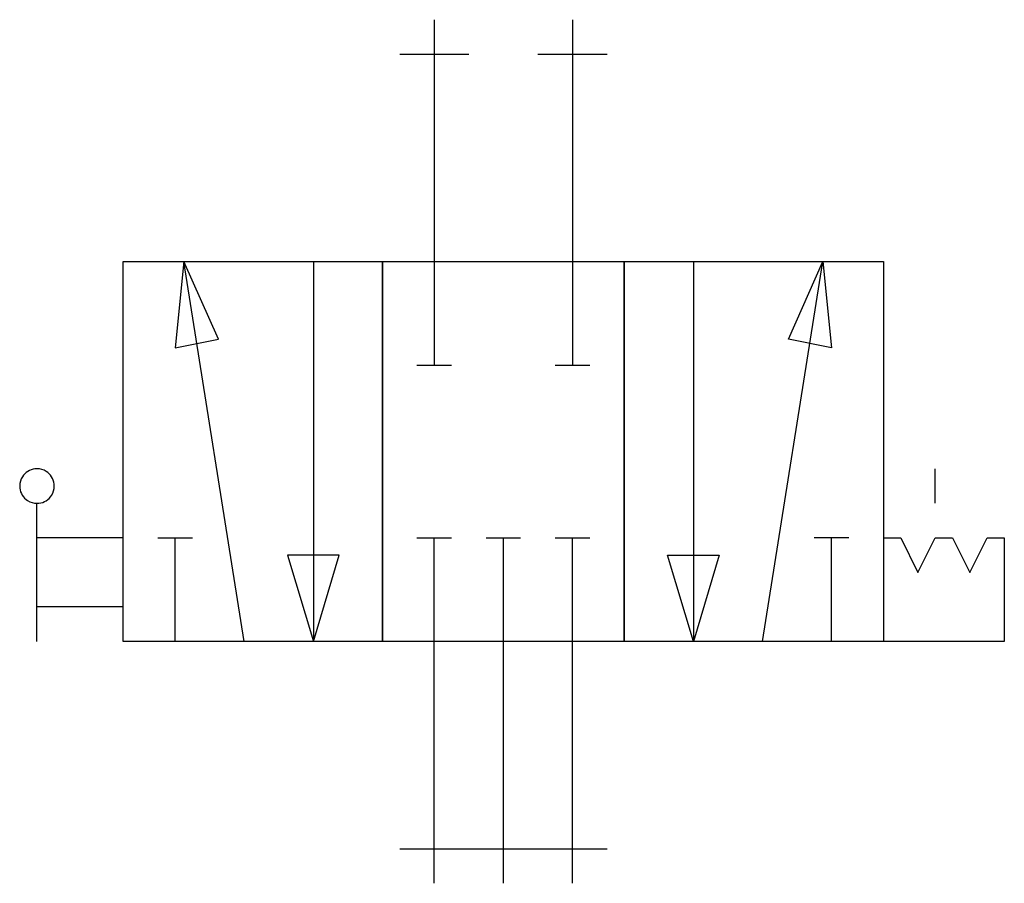
# Model space of a CAD drawing. Extents: x 4.3 to 75, y -8.7 to 53.3.
import ezdxf

# ---------------------------------------------------------------- set-up
doc = ezdxf.new("R2010")
doc.units = 0
doc.layers.add('DEFAULT_255_2_778', color=255, linetype='CONTINUOUS')
doc.layers.add('DEFAULT_4_2_778', color=4, linetype='CONTINUOUS')

msp = doc.modelspace()

# ---------------------------------------------------------------- linework, layer by layer
for centre, radius, start, end in [((5.578, 19.847), 1.237, 147.40653, 180.13384), ((5.578, 19.847), 1.237, 96.45115, 147.41392), ((5.581, 19.82), 1.264, 89.98708, 96.45024), ((5.584, 19.847), 1.237, 57.40645, 90.13385), ((5.584, 19.847), 1.237, 6.45115, 57.41385), ((5.605, 19.843), 1.264, 179.98707, 186.45026), ((5.584, 19.841), 1.237, 327.40653, 0.13384), ((5.557, 19.844), 1.264, 359.98707, 6.45026), ((5.578, 19.84), 1.237, 186.45115, 237.41385), ((5.584, 19.84), 1.237, 276.45115, 327.41392), ((5.578, 19.841), 1.237, 237.40645, 270.13385), ((5.581, 19.868), 1.264, 269.98708, 276.45024)]:
    msp.add_arc(centre, radius, start, end)
at = {"layer": 'DEFAULT_255_2_778'}
for p, q in [((34.106, 50.85), (34.106, 28.525)), ((44.028, 50.85), (44.028, 28.525)), ((11.782, 35.967), (30.386, 35.967)), ((11.782, 8.682), (11.782, 35.967)), ((16.123, 35.967), (15.503, 29.766)), ((18.604, 30.386), (16.123, 35.967)), ((20.464, 8.682), (16.123, 35.967)), ((25.425, 35.967), (25.425, 8.682)), ((30.386, 35.967), (47.749, 35.967)), ((30.386, 8.682), (30.386, 35.967)), ((30.386, 35.967), (30.386, 8.682)), ((47.749, 35.967), (47.749, 8.682)), ((47.749, 35.967), (66.353, 35.967)), ((47.749, 8.682), (47.749, 35.967)), ((52.71, 35.967), (52.71, 8.682)), ((57.671, 8.682), (62.012, 35.967)), ((59.531, 30.386), (62.012, 35.967)), ((62.012, 35.967), (62.632, 29.766)), ((66.353, 35.967), (66.353, 8.682)), ((15.503, 29.766), (18.604, 30.386)), ((62.632, 29.766), (59.531, 30.386)), ((32.866, 28.525), (35.347, 28.525)), ((42.788, 28.525), (45.269, 28.525)), ((70.073, 18.604), (70.073, 21.084)), ((4.341, 19.844), (4.341, 19.844)), ((5.581, 8.682), (5.581, 18.604)), ((11.782, 16.123), (5.581, 16.123)), ((14.263, 16.123), (16.743, 16.123)), ((15.503, 8.682), (15.503, 16.123)), ((32.866, 16.123), (35.347, 16.123)), ((34.106, -6.201), (34.106, 16.123)), ((37.827, 16.123), (40.308, 16.123)), ((39.067, -6.201), (39.067, 16.123)), ((42.788, 16.123), (45.269, 16.123)), ((44.028, -6.201), (44.028, 16.123)), ((63.872, 16.123), (61.392, 16.123)), ((62.632, 8.682), (62.632, 16.123)), ((66.353, 16.123), (67.593, 16.123)), ((67.593, 16.123), (68.833, 13.643)), ((68.833, 13.643), (70.073, 16.123)), ((70.073, 16.123), (71.313, 16.123)), ((71.313, 16.123), (72.554, 13.643)), ((72.554, 13.643), (73.794, 16.123)), ((73.794, 16.123), (75.034, 16.123)), ((75.034, 16.123), (75.034, 8.682)), ((23.564, 14.883), (25.425, 8.682)), ((27.285, 14.883), (23.564, 14.883)), ((25.425, 8.682), (27.285, 14.883)), ((52.71, 8.682), (50.85, 14.883)), ((50.85, 14.883), (54.57, 14.883)), ((54.57, 14.883), (52.71, 8.682)), ((11.782, 11.162), (5.581, 11.162)), ((30.386, 8.682), (11.782, 8.682)), ((47.749, 8.682), (30.386, 8.682)), ((66.353, 8.682), (47.749, 8.682)), ((75.034, 8.682), (66.353, 8.682))]:
    msp.add_line(p, q, dxfattribs=at)
at = {"layer": 'DEFAULT_4_2_778'}
for p, q in [((34.106, 53.33), (34.106, 50.85)), ((44.028, 53.33), (44.028, 50.85)), ((31.626, 50.85), (36.587, 50.85)), ((41.548, 50.85), (46.509, 50.85)), ((31.626, -6.201), (36.587, -6.201)), ((34.106, -8.682), (34.106, -6.201)), ((36.587, -6.201), (41.548, -6.201)), ((39.067, -8.682), (39.067, -6.201)), ((41.548, -6.201), (46.509, -6.201)), ((44.028, -8.682), (44.028, -6.201))]:
    msp.add_line(p, q, dxfattribs=at)

doc.saveas('drawing.dxf')
